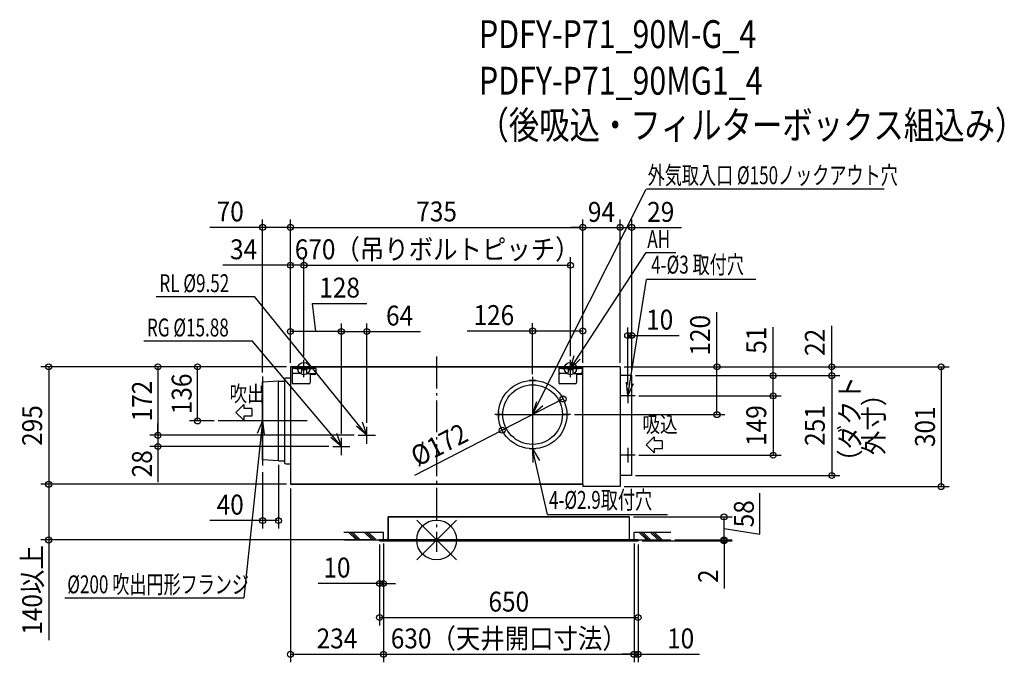
# Model space of a CAD drawing. Extents: x -1048 to 1427, y -307 to 1307.
import ezdxf
from ezdxf.enums import TextEntityAlignment as Align

# ---------------------------------------------------------------- set-up
doc = ezdxf.new("R2010")
doc.units = 0
doc.header["$LTSCALE"] = 20
doc.header["$PDMODE"] = 3
doc.header["$PDSIZE"] = -2
doc.linetypes.add('DASHDOT', pattern=[5.5, 4, -0.6, 0.3, -0.6])
doc.layers.get('DEFPOINTS').update_dxf_attribs({"linetype": 'CONTINUOUS'})
for name, color, linetype in [('ARRANGE', 1, 'CONTINUOUS'), ('BASIS', 6, 'DASHDOT'), ('DETAIL', 5, 'CONTINUOUS'), ('ETC', 61, 'CONTINUOUS'), ('FIX', 11, 'CONTINUOUS'), ('NOTE', 4, 'CONTINUOUS'), ('OUTLINE', 3, 'CONTINUOUS'), ('SIZE', 30, 'CONTINUOUS')]:
    doc.layers.add(name, color=color, linetype=linetype)
doc.styles.get("Standard").update_dxf_attribs({"font": 'SIMPLEX', "width": 0.9, "bigfont": 'BIGFONT'})
doc.styles.add('STANDARD1', font='MONOTXT', dxfattribs={"bigfont": 'BIGFONT'})

msp = doc.modelspace()

# ---------------------------------------------------------------- linework, layer by layer
at = {"layer": 'ARRANGE', "color": 1, "linetype": 'CONTINUOUS'}
for p, q in [((-50, 49.6), (50, -49.6)), ((-50, -49.5), (50, 49.5))]:
    msp.add_line(p, q, dxfattribs=at)
msp.add_circle((0, 0), 50, dxfattribs=at)
at = {"layer": 'BASIS', "color": 6, "linetype": 'DASHDOT'}
msp.add_line((0, 460.6), (0, -30.1), dxfattribs=at)
at = {"layer": 'DEFPOINTS', "color": 7, "linetype": 'CONTINUOUS'}
for p in [(-437.5, 785.4), (367.5, 785.4), (-367.5, 690.3), (336.5, 690.3), (-367.5, 523.8), (-175.5, 523.8), (367.5, 525), (-333.5, 452.2), (-333.5, 452.2), (336.5, 452.2), (-601, 435), (-367.5, 435), (-367.5, 435), (-367.5, 435), (-367.5, 435), (-367.5, 435), (-367.5, 435), (241.5, 406.5), (318, 354.3), (-549.2, 299), (-175.5, 284.6), (165, 275.7), (-700.7, 263), (-239.5, 256.6), (-239.5, 256.6), (-197.1, 263), (-197.1, 263), (-700.7, 235), (-261.1, 235), (-367.5, 142), (722.8, 58), (-437.5, 48.8), (-143.5, -2), (-143.5, -2), (506.5, -2), (506.5, -2), (506.5, -2), (506.5, -2), (-143.5, -109.3), (506.5, -194.9), (-133.5, -287.3), (496.5, -287.3), (506.5, -287.3)]:
    msp.add_point(p, dxfattribs=at)
at = {"layer": 'DETAIL', "color": 5, "linetype": 'CONTINUOUS'}
for p, q in [((-367.5, 435), (367.5, 435)), ((-367.5, 435), (-367.5, 140)), ((-304, 430.6), (-363, 430.6)), ((-363, 430.6), (-363, 395.6)), ((-339.5, 430.6), (-339.5, 421.6)), ((-339.5, 428.3), (-327.5, 428.3)), ((-327.5, 430.6), (-327.5, 421.6)), ((-304, 430.6), (-304, 418.6)), ((366, 430.6), (307, 430.6)), ((307, 430.6), (307, 395.6)), ((330.5, 430.6), (330.5, 421.6)), ((330.5, 428.3), (342.5, 428.3)), ((342.5, 430.6), (342.5, 421.6)), ((366, 430.6), (366, 418.6)), ((367.5, 140), (367.5, 435)), ((461.5, 435), (367.5, 435)), ((461.5, 435), (461.5, 134)), ((-397.5, 399), (-437.5, 396.5)), ((-437.5, 201.5), (-437.5, 396.5)), ((-397.5, 199), (-397.5, 399)), ((-397.5, 399), (-384.5, 399)), ((-382.5, 403), (-382.5, 195)), ((-378.5, 407), (-367.5, 407)), ((-342.5, 418.6), (-360, 418.6)), ((-324.5, 418.6), (-307, 418.6)), ((-307, 415.6), (-318, 415.6)), ((-318, 415.6), (-318, 395.6)), ((327.5, 418.6), (310, 418.6)), ((345.5, 418.6), (363, 418.6)), ((363, 415.6), (352, 415.6)), ((352, 415.6), (352, 395.6)), ((490.5, 413), (461.5, 413)), ((490.5, 162), (490.5, 413)), ((-321, 392.6), (-360, 392.6)), ((349, 392.6), (310, 392.6)), ((-397.5, 199), (-437.5, 201.5)), ((-397.5, 199), (-384.5, 199)), ((-378.5, 191), (-367.5, 191)), ((490.5, 162), (461.5, 162)), ((367.5, 140), (-367.5, 140)), ((367.5, 140), (367.5, 134)), ((461.5, 134), (367.5, 134)), ((-122, 58), (485, 58)), ((-122, 0), (-122, 58)), ((485, 0), (485, 58)), ((506.5, 0), (-143.5, 0)), ((-143.5, -2), (-143.5, 0)), ((506.5, -2), (-143.5, -2)), ((506.5, -2), (506.5, 0))]:
    msp.add_line(p, q, dxfattribs=at)
for centre, radius in [((241.5, 401), 1.45), ((241.5, 315), 75), ((480.5, 362), 1.5), ((155.5, 315), 1.45), ((327.5, 315), 1.45), ((241.5, 229), 1.45), ((480.5, 213), 1.5)]:
    msp.add_circle(centre, radius, dxfattribs=at)
for centre, radius, start, end in [((-360, 421.6), 3, 180, 270), ((-342.5, 421.6), 3, 270, 0), ((-324.5, 421.6), 3, 180, 270), ((-307, 421.6), 3, 270, 0), ((310, 421.6), 3, 180, 270), ((327.5, 421.6), 3, 270, 0), ((345.5, 421.6), 3, 180, 270), ((363, 421.6), 3, 270, 0), ((-384.5, 401), 2, 270, 0), ((-378.5, 403), 4, 90, 180), ((-307, 418.6), 3, 270, 0), ((363, 418.6), 3, 270, 0), ((-360, 395.6), 3, 180, 270), ((-321, 395.6), 3, 270, 0), ((310, 395.6), 3, 180, 270), ((349, 395.6), 3, 270, 0), ((-384.5, 197), 2, 0, 90), ((-378.5, 195), 4, 180, 270)]:
    msp.add_arc(centre, radius, start, end, dxfattribs=at)
at = {"layer": 'FIX', "color": 11, "linetype": 'CONTINUOUS'}
for centre in [(-333.5, 430.6), (336.5, 430.6)]:
    msp.add_circle(centre, 15.5, dxfattribs=at)
at = {"layer": 'NOTE', "color": 4, "linetype": 'CONTINUOUS'}
for p, q in [((241.5, 315), (526.8, 881.2)), ((527.5, 882.6), (1125.6, 882.6)), ((336.5, 430.6), (526.6, 722.5)), ((526.6, 722.5), (601.4, 722.5)), ((480.5, 362), (527.7, 654.8)), ((802.8, 654.8), (527.7, 654.8)), ((-704.8, 611.4), (-457.8, 611.4)), ((-175.5, 263), (-457.8, 611.4)), ((-736.1, 500.1), (-463.8, 500.1)), ((-239.5, 235), (-463.8, 500.1)), ((-333.5, 409), (-333.5, 452.2)), ((336.5, 430.6), (345.8, 463.7)), ((336.5, 430.6), (361.1, 454.6)), ((336.5, 409), (336.5, 452.2)), ((-355.1, 430.6), (-311.9, 430.6)), ((314.9, 430.6), (358.1, 430.6)), ((-437.5, 410.7), (-437.5, 187.3)), ((250.5, 401), (232.5, 401)), ((241.5, 410), (241.5, 392)), ((241.5, 406.5), (241.5, 223.5)), ((480.5, 362), (477.5, 396.3)), ((480.5, 362), (495, 393.2)), ((480.5, 380.4), (480.5, 343.6)), ((241.5, 315), (252.4, 347.6)), ((498.9, 362), (462.1, 362)), ((-504.5, 320.7), (-484.5, 340.7)), ((-484.5, 340.7), (-484.5, 330.7)), ((-464.5, 330.7), (-484.5, 330.7)), ((-464.5, 330.7), (-464.5, 310.7)), ((155.5, 324), (155.5, 306)), ((241.5, 315), (267.2, 337.8)), ((327.5, 324), (327.5, 306)), ((-325.8, 299), (-549.2, 299)), ((-504.5, 320.7), (-484.5, 300.7)), ((-464.5, 310.7), (-484.5, 310.7)), ((-484.5, 310.7), (-484.5, 300.7)), ((-437.5, 299), (-484.5, -145.2)), ((-437.5, 299), (-451.4, 267.5)), ((-437.5, 299), (-433.8, 264.8)), ((164.5, 315), (146.5, 315)), ((150, 315), (333, 315)), ((336.5, 315), (318.5, 315)), ((-175.5, 263), (-201.1, 285.9)), ((-175.5, 263), (-186.3, 295.7)), ((-175.5, 241.4), (-175.5, 284.6)), ((-239.5, 235), (-265.6, 257.3)), ((-239.5, 235), (-251, 267.4)), ((-239.5, 213.4), (-239.5, 256.6)), ((-197.1, 263), (-153.9, 263)), ((527, 238.8), (547, 258.8)), ((547, 258.8), (547, 248.8)), ((567, 248.8), (547, 248.8)), ((567, 248.8), (567, 228.8)), ((-261.1, 235), (-217.9, 235)), ((250.5, 229), (232.5, 229)), ((241.5, 238), (241.5, 220)), ((279.2, 64), (241.5, 229)), ((241.5, 229), (241.7, 194.6)), ((241.5, 229), (258.9, 199.3)), ((480.5, 231.4), (480.5, 194.6)), ((527, 238.8), (547, 218.8)), ((547, 228.8), (547, 218.8)), ((567, 228.8), (547, 228.8)), ((498.9, 213), (462.1, 213)), ((279.2, 64), (580.8, 64)), ((-233.5, 20), (-133.5, 20)), ((-201.8, 0), (-221.8, 20)), ((-196.8, 0), (-216.8, 20)), ((-191.8, 0), (-211.8, 20)), ((-161.8, 0), (-181.8, 20)), ((-156.8, 0), (-176.8, 20)), ((-151.8, 0), (-171.8, 20)), ((-133.5, 0), (-133.5, 20)), ((496.5, 20), (589.2, 20)), ((496.5, 0), (496.5, 20)), ((528.2, 0), (508.2, 20)), ((533.2, 0), (513.2, 20)), ((538.2, 0), (518.2, 20)), ((556.9, 0), (536.9, 20)), ((561.9, 0), (541.9, 20)), ((566.9, 0), (546.9, 20)), ((-233.5, 0), (-133.5, 0)), ((496.5, 0), (589.2, 0)), ((-934.7, -145.2), (-484.5, -145.2))]:
    msp.add_line(p, q, dxfattribs=at)
msp.add_circle((241.5, 315), 86, dxfattribs=at)
at = {"layer": 'OUTLINE', "color": 3, "linetype": 'CONTINUOUS'}
for p, q in [((367.5, 435), (-367.5, 435)), ((-367.5, 435), (-367.5, 140)), ((367.5, 140), (367.5, 435)), ((-367.5, 140), (367.5, 140)), ((485, 58), (-122, 58)), ((-122, 58), (-122, 0)), ((485, 0), (485, 58)), ((506.5, 0), (-143.5, 0)), ((-143.5, 0), (-143.5, -2)), ((-143.5, -2), (506.5, -2)), ((506.5, -2), (506.5, 0))]:
    msp.add_line(p, q, dxfattribs=at)
at = {"layer": 'SIZE', "color": 30, "linetype": 'CONTINUOUS'}
for p, q in [((-437.5, 420.7), (-437.5, 805.4)), ((-367.5, 445), (-367.5, 805.4)), ((-367.5, 445), (-367.5, 805.4)), ((367.5, 445), (367.5, 805.4)), ((367.5, 445), (367.5, 805.4)), ((461.5, 445), (461.5, 805.4)), ((461.5, 445), (461.5, 805.4)), ((490.5, 423), (490.5, 805.4)), ((-437.5, 785.4), (-570.4, 785.4)), ((-367.5, 785.4), (-437.5, 785.4)), ((-367.5, 785.4), (367.5, 785.4)), ((367.5, 785.4), (337.5, 785.4)), ((367.5, 785.4), (461.5, 785.4)), ((461.5, 785.4), (490.5, 785.4)), ((490.5, 785.4), (616.1, 785.4)), ((-367.5, 445), (-367.5, 710.3)), ((-333.5, 462.2), (-333.5, 710.3)), ((-333.5, 462.2), (-333.5, 710.3)), ((336.5, 462.2), (336.5, 710.3)), ((-367.5, 690.3), (-537.7, 690.3)), ((-333.5, 690.3), (-367.5, 690.3)), ((-333.5, 690.3), (336.5, 690.3)), ((-303.5, 523.8), (-312.4, 594.1)), ((-312.4, 594.1), (-175.2, 594.1)), ((705, 435), (705, 572.3)), ((241.5, 416.5), (241.5, 545)), ((367.5, 445), (367.5, 545)), ((-367.5, 445), (-367.5, 543.8)), ((-239.5, 523.8), (-367.5, 523.8)), ((-239.5, 266.6), (-239.5, 543.8)), ((-239.5, 266.6), (-239.5, 543.8)), ((-239.5, 523.8), (-175.5, 523.8)), ((-175.5, 294.6), (-175.5, 543.8)), ((-175.5, 523.8), (-40.5, 523.8)), ((241.5, 525), (76.5, 525)), ((367.5, 525), (241.5, 525)), ((480.5, 390.4), (480.5, 533.8)), ((490.5, 423), (490.5, 533.8)), ((846.3, 413), (846.3, 534.8)), ((993.7, 435), (993.7, 538)), ((480.5, 513.8), (490.5, 513.8)), ((490.5, 513.8), (609.6, 513.8)), ((-377.5, 435), (-995.2, 435)), ((-975.2, 435), (-975.2, 140)), ((-377.5, 435), (-720.7, 435)), ((-700.7, 435), (-700.7, 263)), ((-377.5, 435), (-621, 435)), ((-601, 299), (-601, 435)), ((471.5, 435), (1013.7, 435)), ((471.5, 435), (725, 435)), ((471.5, 435), (1288.5, 435)), ((705, 315), (705, 435)), ((993.7, 413), (993.7, 435)), ((1268.5, 435), (1268.5, 134)), ((500.5, 413), (866.3, 413)), ((500.5, 413), (1013.7, 413)), ((500.5, 413), (1013.7, 413)), ((846.3, 362), (846.3, 413)), ((993.7, 413), (993.7, 162)), ((318, 354.3), (165, 275.7)), ((508.9, 362), (866.3, 362)), ((508.9, 362), (866.3, 362)), ((846.3, 362), (846.3, 213)), ((-559.2, 299), (-621, 299)), ((346.5, 315), (725, 315)), ((-700.7, 263), (-700.7, 293)), ((-54.5, 163.1), (165, 275.7)), ((-207.1, 263), (-720.7, 263)), ((-207.1, 263), (-720.7, 263)), ((-700.7, 263), (-700.7, 235)), ((-271.1, 235), (-720.7, 235)), ((-700.7, 235), (-700.7, 145.3)), ((508.9, 213), (866.3, 213)), ((-397.5, 189), (-397.5, 28.8)), ((-437.5, 170), (-437.5, 28.8)), ((500.5, 162), (1013.7, 162)), ((-377.5, 140), (-995.2, 140)), ((-377.5, 140), (-995.2, 140)), ((-975.2, 140), (-975.2, 0)), ((-367.5, 129), (-367.5, -307.3)), ((471.5, 134), (1288.5, 134)), ((812.6, 14.4), (812.6, 117.2)), ((495, 58), (742.8, 58)), ((722.8, 0), (722.8, 58)), ((-437.5, 48.8), (-570.4, 48.8)), ((-397.5, 48.8), (-437.5, 48.8)), ((722.8, 0), (722.8, 30)), ((722.8, 29), (812.6, 14.4)), ((-153.5, 0), (-995.2, 0)), ((-975.2, 0), (-975.2, -251.3)), ((599.2, 0), (742.8, 0)), ((599.2, 0), (742.8, 0)), ((-143.5, -11), (-143.5, -129.3)), ((-143.5, -11), (-143.5, -214.9)), ((-133.5, -9), (-133.5, -307.3)), ((-133.5, -9), (-133.5, -307.3)), ((-133.5, -9), (-133.5, -129.3)), ((496.5, -9), (496.5, -307.3)), ((496.5, -9), (496.5, -307.3)), ((506.5, -11), (506.5, -307.3)), ((506.5, -11), (506.5, -214.9)), ((516.5, -2), (742.8, -2)), ((722.8, 0), (722.8, -2)), ((722.8, -2), (722.8, -122)), ((-143.5, -109.3), (-297.8, -109.3)), ((-133.5, -109.3), (-143.5, -109.3)), ((-133.5, -109.3), (-103.5, -109.3)), ((-143.5, -194.9), (506.5, -194.9)), ((-367.5, -287.3), (-133.5, -287.3)), ((-133.5, -287.3), (496.5, -287.3)), ((496.5, -287.3), (466.5, -287.3)), ((496.5, -287.3), (506.5, -287.3)), ((506.5, -287.3), (660.8, -287.3))]:
    msp.add_line(p, q, dxfattribs=at)
for centre in [(-437.5, 785.4), (-367.5, 785.4), (-367.5, 785.4), (367.5, 785.4), (367.5, 785.4), (461.5, 785.4), (461.5, 785.4), (490.5, 785.4), (-367.5, 690.3), (-333.5, 690.3), (-333.5, 690.3), (336.5, 690.3), (-367.5, 523.8), (-239.5, 523.8), (-239.5, 523.8), (-175.5, 523.8), (241.5, 525), (367.5, 525), (480.5, 513.8), (490.5, 513.8), (-975.2, 435), (-700.7, 435), (-601, 435), (705, 435), (993.7, 435), (1268.5, 435), (846.3, 413), (993.7, 413), (993.7, 413), (318, 354.3), (846.3, 362), (846.3, 362), (705, 315), (-601, 299), (165, 275.7), (-700.7, 263), (-700.7, 263), (-700.7, 235), (846.3, 213), (993.7, 162), (-975.2, 140), (-975.2, 140), (1268.5, 134), (-437.5, 48.8), (-397.5, 48.8), (722.8, 58), (-975.2, 0), (722.8, 0), (722.8, 0), (722.8, -2), (-143.5, -109.3), (-133.5, -109.3), (-143.5, -194.9), (506.5, -194.9), (-367.5, -287.3), (-133.5, -287.3), (-133.5, -287.3), (496.5, -287.3), (496.5, -287.3), (506.5, -287.3)]:
    msp.add_circle(centre, 7.5, dxfattribs=at)

# ---------------------------------------------------------------- texts
at = {"layer": 'ETC', "color": 61, "linetype": 'CONTINUOUS', "width": 0.8}
for s, p in [('PDFY-P71_90M-G_4', (106.5, 1235.9)), ('PDFY-P71_90MG1_4', (106.5, 1118.8)), ('（後吸込・フィルターボックス組込み）', (105.3, 1007.5))]:
    msp.add_text(s, height=70, rotation=0, dxfattribs=at).set_placement(p)
at = {"layer": 'NOTE', "color": 4, "linetype": 'CONTINUOUS', "style": 'STANDARD1'}
for s, height, rotation, width, p in [('外気取入口 %%C150ノックアウト穴', 45, 360, 0.7, (530.7, 893.9)), ('AH', 45, 360, 0.7, (529.8, 733.7)), ('4-%%C3 取付穴', 45, 0, 0.7, (539.5, 669.3)), ('RL %%C9.52', 45, 360, 0.7, (-697, 622.7)), ('RG %%C15.88', 45, 360, 0.7, (-728.3, 511.3)), ('吹出', 40, 360, 0.810714, (-520.6, 347.4)), ('吸込', 40, 360, 0.810714, (517.4, 270.4)), ('4-%%C2.9取付穴', 45, 360, 0.7, (282.5, 78.2)), ('%%C200 吹出円形フランジ', 45, 360, 0.7, (-928.6, -134))]:
    msp.add_text(s, height=height, rotation=rotation, dxfattribs=dict(at, width=width)).set_placement(p)
at = {"layer": 'SIZE', "color": 30, "linetype": 'CONTINUOUS', "width": 0.9}
for s, p in [('70', (-518.9, 800.4)), ('735', (0, 800.4)), ('94', (414.5, 799.3)), ('29', (563.6, 799.3)), ('34', (-485.2, 705.3)), ('670（吊りボルトピッチ）', (1.5, 705.3)), ('128', (-243.8, 609.1)), ('64', (-93, 538.8)), ('126', (144, 540)), ('10', (560.9, 528.6)), ('40', (-518.9, 63.8)), ('10', (-250.6, -94.3)), ('650', (181.5, -179.9)), ('234', (-250.5, -272.3)), ('630（天井開口寸法）', (181.5, -272.3)), ('10', (613.6, -272.3))]:
    msp.add_text(s, height=50, dxfattribs=at).set_placement(p, align=Align.CENTER)
for s, rotation, p in [('120', 90, (687.5, 514.3)), ('51', 90, (828.8, 502)), ('22', 90, (976.1, 496.5)), ('172', 90, (-715.7, 349)), ('136', 90, (-616, 367)), ('（ダクト', 90, (1063.9, 288.9)), ('外寸）', 90, (1124.2, 305.4)), ('295', 90, (-991.9, 287.5)), ('149', 90, (828.8, 287.5)), ('251', 90, (976.1, 287.5)), ('301', 90, (1253, 284.5)), ('%%c172', 27.1688, (17.8, 217)), ('28', 90, (-715.7, 191.5)), ('58', 90, (797.6, 65.8)), ('140以上', 90, (-991.9, -125.7)), ('2', 90, (707.8, -91))]:
    msp.add_text(s, height=50, rotation=rotation, dxfattribs=at).set_placement(p, align=Align.CENTER)

doc.saveas('drawing.dxf')
